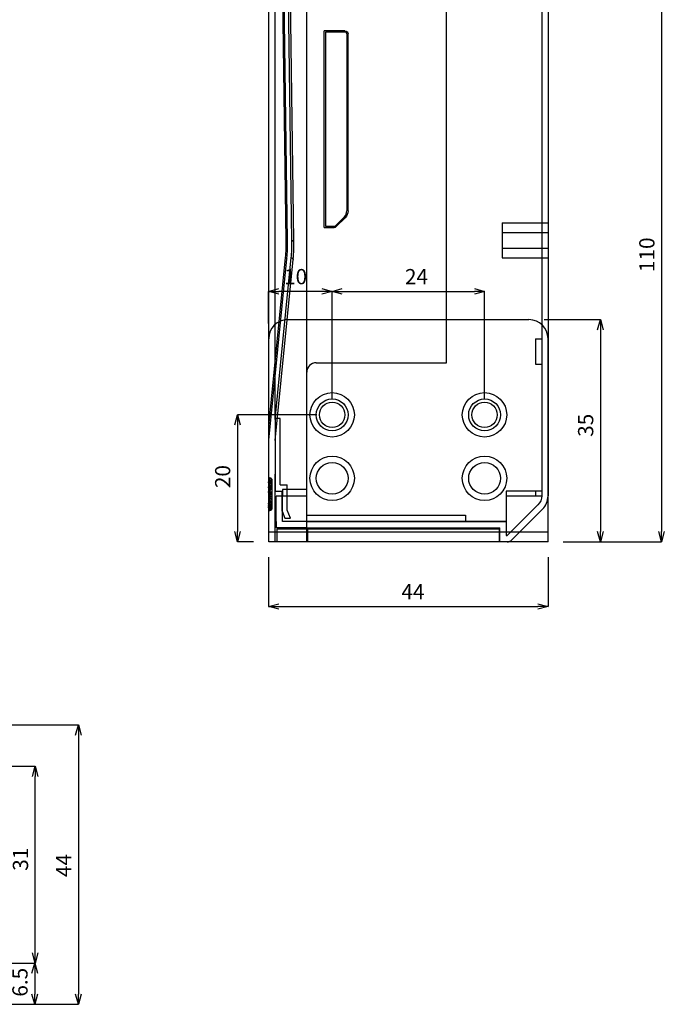
# Model space of a CAD drawing. Extents: x 53889 to 54561, y 6500 to 6973.
# Drawn here: x 54459 to 54561, y 6512 to 6667 of the extents above; entities that cross this region are included whole.
import ezdxf

# ---------------------------------------------------------------- set-up
doc = ezdxf.new("R2010")
doc.units = 0
doc.header["$LTSCALE"] = 5
doc.header["$MEASUREMENT"] = 0
doc.header["$PDMODE"] = 35
doc.layers.get('0').update_dxf_attribs({"linetype": 'CONTINUOUS'})
doc.layers.get('DEFPOINTS').update_dxf_attribs({"linetype": 'CONTINUOUS'})
doc.layers.add('DIM', color=4, linetype='CONTINUOUS')
doc.styles.add('LFP', font='COMPLEX', dxfattribs={"bigfont": 'LFP'})
doc.dimstyles.new('DMT', dxfattribs={"dimscale": 8, "dimtxt": 0.3, "dimasz": 0.3, "dimexe": 0, "dimexo": 0.3, "dimgap": 0.14, "dimtad": 1, "dimtoh": 1, "dimzin": 0, "dimdsep": 46, "dimtxsty": 'LFP', "dimblk": 'OPEN30', "dimcen": 0.2, "dimadec": 0, "dimazin": 0, "dimtfac": 1, "dimtofl": 0, "dimtmove": 1, "dimatfit": 0, "dimldrblk": 'OPEN30', "dimfxl": 0, "dimtolj": 1, "dimtzin": 0, "dimarcsym": 0})

# ---------------------------------------------------------------- blocks, each defined once
blk = doc.blocks.new('_Open30')
at = {"layer": 'DIM', "color": 0, "lineweight": -2}
for p, q in [((-1, 0.268), (0, 0)), ((0, 0), (-1, -0.268)), ((0, 0), (-1, 0))]:
    blk.add_line(p, q, dxfattribs=at)
blk = doc.blocks.new('*D17')
at = {"layer": 'DEFPOINTS', "color": 0}
for p in [(54450.08, 6518.12), (54451.58, 6511.62), (54461.67, 6511.62)]:
    blk.add_point(p, dxfattribs=at)
at = {"layer": 'DIM', "color": 0, "lineweight": -2}
for p, q in [((54452.48, 6518.12), (54461.67, 6518.12)), ((54461.67, 6516.52), (54461.67, 6513.22)), ((54453.98, 6511.62), (54461.67, 6511.62))]:
    blk.add_line(p, q, dxfattribs=at)
at = {"layer": 'DIM', "color": 0, "lineweight": -2, "xscale": 1.6, "yscale": 1.6, "zscale": 1.6}
for p, rotation in [((54461.67, 6518.12), 90), ((54461.67, 6511.62), 270)]:
    blk.add_blockref('_Open30', p, dxfattribs=dict(at, rotation=rotation))
at = {"layer": 'DIM', "color": 0, "insert": (54459.35, 6515.09), "char_height": 2.4, "attachment_point": 5, "rotation": 90, "style": 'LFP'}
blk.add_mtext('\\A1;6.5', dxfattribs=at)
blk = doc.blocks.new('*D18')
at = {"layer": 'DEFPOINTS', "color": 0}
for p in [(54450.08, 6549.12), (54461.75, 6549.12), (54450.08, 6518.12)]:
    blk.add_point(p, dxfattribs=at)
at = {"layer": 'DIM', "color": 0, "lineweight": -2}
for p, q in [((54452.48, 6549.12), (54461.75, 6549.12)), ((54461.75, 6519.72), (54461.75, 6547.52)), ((54452.48, 6518.12), (54461.75, 6518.12))]:
    blk.add_line(p, q, dxfattribs=at)
at = {"layer": 'DIM', "color": 0, "lineweight": -2, "xscale": 1.6, "yscale": 1.6, "zscale": 1.6}
for p, rotation in [((54461.75, 6549.12), 90), ((54461.75, 6518.12), 270)]:
    blk.add_blockref('_Open30', p, dxfattribs=dict(at, rotation=rotation))
at = {"layer": 'DIM', "color": 0, "insert": (54459.43, 6534.47), "char_height": 2.4, "attachment_point": 5, "rotation": 90, "style": 'LFP'}
blk.add_mtext('\\A1;31', dxfattribs=at)
blk = doc.blocks.new('*D22')
at = {"layer": 'DEFPOINTS', "color": 0}
for p in [(54451.58, 6555.62), (54451.58, 6511.62), (54468.55, 6511.62)]:
    blk.add_point(p, dxfattribs=at)
at = {"layer": 'DIM', "color": 0, "lineweight": -2}
for p, q in [((54453.98, 6555.62), (54468.55, 6555.62)), ((54468.55, 6554.02), (54468.55, 6513.22)), ((54453.98, 6511.62), (54468.55, 6511.62))]:
    blk.add_line(p, q, dxfattribs=at)
at = {"layer": 'DIM', "color": 0, "lineweight": -2, "xscale": 1.6, "yscale": 1.6, "zscale": 1.6}
for p, rotation in [((54468.55, 6555.62), 90), ((54468.55, 6511.62), 270)]:
    blk.add_blockref('_Open30', p, dxfattribs=dict(at, rotation=rotation))
at = {"layer": 'DIM', "color": 0, "insert": (54466.23, 6533.48), "char_height": 2.4, "attachment_point": 5, "rotation": 90, "style": 'LFP'}
blk.add_mtext('\\A1;44', dxfattribs=at)
blk = doc.blocks.new('*D9')
at = {"layer": 'DEFPOINTS', "color": 0}
for p in [(54539.52, 6619.48), (54542.52, 6584.48), (54550.77, 6584.48)]:
    blk.add_point(p, dxfattribs=at)
at = {"layer": 'DIM', "color": 0, "lineweight": -2}
for p, q in [((54541.92, 6619.48), (54550.77, 6619.48)), ((54550.77, 6617.88), (54550.77, 6586.08)), ((54544.92, 6584.48), (54550.77, 6584.48))]:
    blk.add_line(p, q, dxfattribs=at)
at = {"layer": 'DIM', "color": 0, "lineweight": -2, "xscale": 1.6, "yscale": 1.6, "zscale": 1.6}
for p, rotation in [((54550.77, 6619.48), 90), ((54550.77, 6584.48), 270)]:
    blk.add_blockref('_Open30', p, dxfattribs=dict(at, rotation=rotation))
at = {"layer": 'DIM', "color": 0, "insert": (54548.45, 6602.83), "char_height": 2.4, "attachment_point": 5, "rotation": 90, "style": 'LFP'}
blk.add_mtext('\\A1;35', dxfattribs=at)
blk = doc.blocks.new('*D10')
at = {"layer": 'DEFPOINTS', "color": 0}
for p in [(54498.52, 6623.93), (54498.52, 6616.48), (54508.52, 6604.48)]:
    blk.add_point(p, dxfattribs=at)
at = {"layer": 'DIM', "color": 0, "lineweight": -2}
for p, q in [((54498.52, 6618.88), (54498.52, 6623.93)), ((54506.92, 6623.93), (54500.12, 6623.93)), ((54508.52, 6606.88), (54508.52, 6623.93))]:
    blk.add_line(p, q, dxfattribs=at)
at = {"layer": 'DIM', "color": 0, "lineweight": -2, "xscale": 1.6, "yscale": 1.6, "zscale": 1.6, "rotation": 180}
blk.add_blockref('_Open30', (54498.52, 6623.93), dxfattribs=at)
at = {"layer": 'DIM', "color": 0, "lineweight": -2, "xscale": 1.6, "yscale": 1.6, "zscale": 1.6}
blk.add_blockref('_Open30', (54508.52, 6623.93), dxfattribs=at)
at = {"layer": 'DIM', "color": 0, "insert": (54502.76, 6626.25), "char_height": 2.4, "attachment_point": 5, "style": 'LFP'}
blk.add_mtext('\\A1;10', dxfattribs=at)
blk = doc.blocks.new('*D11')
at = {"layer": 'DEFPOINTS', "color": 0}
for p in [(54532.52, 6623.93), (54508.52, 6604.48), (54532.52, 6604.48)]:
    blk.add_point(p, dxfattribs=at)
at = {"layer": 'DIM', "color": 0, "lineweight": -2}
for p, q in [((54508.52, 6606.88), (54508.52, 6623.93)), ((54510.12, 6623.93), (54530.92, 6623.93)), ((54532.52, 6606.88), (54532.52, 6623.93))]:
    blk.add_line(p, q, dxfattribs=at)
at = {"layer": 'DIM', "color": 0, "lineweight": -2, "xscale": 1.6, "yscale": 1.6, "zscale": 1.6, "rotation": 180}
blk.add_blockref('_Open30', (54508.52, 6623.93), dxfattribs=at)
at = {"layer": 'DIM', "color": 0, "lineweight": -2, "xscale": 1.6, "yscale": 1.6, "zscale": 1.6}
blk.add_blockref('_Open30', (54532.52, 6623.93), dxfattribs=at)
at = {"layer": 'DIM', "color": 0, "insert": (54521.8, 6626.25), "char_height": 2.4, "attachment_point": 5, "style": 'LFP'}
blk.add_mtext('\\A1;24', dxfattribs=at)
blk = doc.blocks.new('*D12')
at = {"layer": 'DEFPOINTS', "color": 0}
for p in [(54508.52, 6604.48), (54493.6, 6584.48), (54498.52, 6584.48)]:
    blk.add_point(p, dxfattribs=at)
at = {"layer": 'DIM', "color": 0, "lineweight": -2}
for p, q in [((54506.12, 6604.48), (54493.6, 6604.48)), ((54493.6, 6602.88), (54493.6, 6586.08)), ((54496.12, 6584.48), (54493.6, 6584.48))]:
    blk.add_line(p, q, dxfattribs=at)
at = {"layer": 'DIM', "color": 0, "lineweight": -2, "xscale": 1.6, "yscale": 1.6, "zscale": 1.6}
for p, rotation in [((54493.6, 6604.48), 90), ((54493.6, 6584.48), 270)]:
    blk.add_blockref('_Open30', p, dxfattribs=dict(at, rotation=rotation))
at = {"layer": 'DIM', "color": 0, "insert": (54491.28, 6594.75), "char_height": 2.4, "attachment_point": 5, "rotation": 90, "style": 'LFP'}
blk.add_mtext('\\A1;20', dxfattribs=at)
blk = doc.blocks.new('*D13')
at = {"layer": 'DEFPOINTS', "color": 0}
for p in [(54498.52, 6584.48), (54542.52, 6584.48), (54542.52, 6574.3)]:
    blk.add_point(p, dxfattribs=at)
at = {"layer": 'DIM', "color": 0, "lineweight": -2}
for p, q in [((54498.52, 6582.08), (54498.52, 6574.3)), ((54542.52, 6582.08), (54542.52, 6574.3)), ((54500.12, 6574.3), (54540.92, 6574.3))]:
    blk.add_line(p, q, dxfattribs=at)
at = {"layer": 'DIM', "color": 0, "lineweight": -2, "xscale": 1.6, "yscale": 1.6, "zscale": 1.6, "rotation": 180}
blk.add_blockref('_Open30', (54498.52, 6574.3), dxfattribs=at)
at = {"layer": 'DIM', "color": 0, "lineweight": -2, "xscale": 1.6, "yscale": 1.6, "zscale": 1.6}
blk.add_blockref('_Open30', (54542.52, 6574.3), dxfattribs=at)
at = {"layer": 'DIM', "color": 0, "insert": (54521.25, 6576.62), "char_height": 2.4, "attachment_point": 5, "style": 'LFP'}
blk.add_mtext('\\A1;44', dxfattribs=at)
blk = doc.blocks.new('*D14')
at = {"layer": 'DEFPOINTS', "color": 0}
for p in [(54532.52, 6694.48), (54542.52, 6584.48), (54560.41, 6584.48)]:
    blk.add_point(p, dxfattribs=at)
at = {"layer": 'DIM', "color": 0, "lineweight": -2}
for p, q in [((54534.92, 6694.48), (54560.41, 6694.48)), ((54560.41, 6692.88), (54560.41, 6586.08)), ((54544.92, 6584.48), (54560.41, 6584.48))]:
    blk.add_line(p, q, dxfattribs=at)
at = {"layer": 'DIM', "color": 0, "lineweight": -2, "xscale": 1.6, "yscale": 1.6, "zscale": 1.6}
for p, rotation in [((54560.41, 6694.48), 90), ((54560.41, 6584.48), 270)]:
    blk.add_blockref('_Open30', p, dxfattribs=dict(at, rotation=rotation))
at = {"layer": 'DIM', "color": 0, "insert": (54558.09, 6629.7), "char_height": 2.4, "attachment_point": 5, "rotation": 90, "style": 'LFP'}
blk.add_mtext('\\A1;110', dxfattribs=at)

msp = doc.modelspace()

# ---------------------------------------------------------------- linework, layer by layer
for p, q in [((54498.524, 6584.477), (54498.524, 6838.477)), ((54499.524, 6603.88), (54499.524, 6838.477)), ((54504.524, 6584.477), (54504.524, 6838.477)), ((54526.524, 6612.677), (54526.524, 6837.477)), ((54541.524, 6837.477), (54541.524, 6591.72)), ((54542.524, 6837.477), (54542.524, 6591.72)), ((54542.524, 6837.477), (54542.524, 6591.72)), ((54501.503, 6631.907), (54498.524, 6835.477)), ((54502.503, 6631.922), (54499.524, 6835.484)), ((54501.292, 6631.878), (54498.524, 6821.034)), ((54502.187, 6631.878), (54499.524, 6813.82)), ((54507.524, 6664.977), (54507.259, 6664.977)), ((54507.259, 6633.977), (54507.259, 6664.977)), ((54510.524, 6664.977), (54507.524, 6664.977)), ((54507.524, 6664.977), (54507.524, 6664.777)), ((54507.524, 6634.177), (54507.524, 6664.777)), ((54510.524, 6664.777), (54507.524, 6664.777)), ((54510.824, 6664.477), (54510.824, 6636.598)), ((54511.024, 6636.598), (54511.024, 6664.477)), ((54510.444, 6635.679), (54509.029, 6634.265)), ((54507.524, 6634.177), (54507.524, 6633.977)), ((54507.524, 6634.177), (54508.817, 6634.177)), ((54509.171, 6634.123), (54510.585, 6635.538)), ((54535.324, 6634.727), (54542.524, 6634.727)), ((54535.324, 6634.727), (54535.324, 6629.227)), ((54507.259, 6633.977), (54507.524, 6633.977)), ((54507.524, 6633.977), (54508.817, 6633.977)), ((54535.324, 6633.227), (54542.524, 6633.227)), ((54501.503, 6631.907), (54501.503, 6631.907)), ((54502.503, 6631.922), (54502.503, 6631.922)), ((54535.324, 6630.727), (54542.524, 6630.727)), ((54498.524, 6602.688), (54501.181, 6629.253)), ((54498.524, 6600.477), (54501.382, 6629.053)), ((54499.524, 6603.744), (54502.075, 6629.253)), ((54499.524, 6600.427), (54502.377, 6628.954)), ((54535.324, 6629.227), (54542.524, 6629.227)), ((54501.524, 6619.477), (54539.524, 6619.477)), ((54498.524, 6584.477), (54498.524, 6616.477)), ((54540.524, 6616.477), (54541.524, 6616.477)), ((54540.524, 6616.477), (54540.524, 6612.477)), ((54542.524, 6584.477), (54542.524, 6616.477)), ((54506.024, 6612.677), (54526.524, 6612.677)), ((54540.524, 6612.477), (54541.524, 6612.477)), ((54504.524, 6587.677), (54504.524, 6611.177)), ((54499.524, 6603.877), (54499.524, 6592.477)), ((54500.324, 6603.877), (54499.524, 6603.877)), ((54500.324, 6593.477), (54500.324, 6603.877)), ((54498.524, 6594.531), (54498.724, 6594.531)), ((54498.524, 6594.477), (54498.724, 6594.477)), ((54498.524, 6594.226), (54498.724, 6594.226)), ((54498.524, 6594.179), (54498.724, 6594.179)), ((54498.524, 6594.077), (54498.724, 6594.077)), ((54498.524, 6594.048), (54498.724, 6594.048)), ((54498.524, 6593.984), (54498.724, 6593.984)), ((54498.724, 6594.477), (54498.724, 6593.984)), ((54499.024, 6594.077), (54498.724, 6594.077)), ((54498.724, 6593.984), (54498.724, 6590.187)), ((54499.024, 6594.177), (54499.024, 6593.751)), ((54499.024, 6594.149), (54499.024, 6594.148)), ((54499.024, 6593.751), (54499.024, 6589.955)), ((54499.524, 6584.477), (54499.524, 6595.141)), ((54498.524, 6593.59), (54498.724, 6593.59)), ((54498.524, 6593.244), (54498.724, 6593.244)), ((54498.524, 6593.19), (54498.724, 6593.19)), ((54498.524, 6592.991), (54498.724, 6592.991)), ((54498.524, 6592.951), (54498.724, 6592.951)), ((54498.724, 6592.79), (54498.524, 6592.79)), ((54498.724, 6592.775), (54498.524, 6592.775)), ((54498.724, 6592.715), (54498.524, 6592.715)), ((54498.724, 6592.604), (54498.524, 6592.604)), ((54498.724, 6592.275), (54498.524, 6592.275)), ((54499.004, 6593.59), (54498.724, 6593.59)), ((54499.024, 6592.79), (54498.724, 6592.79)), ((54499.024, 6592.275), (54498.724, 6592.275)), ((54499.024, 6593.518), (54499.024, 6593.517)), ((54499.524, 6592.477), (54500.624, 6592.477)), ((54500.324, 6593.477), (54501.424, 6593.477)), ((54500.624, 6589.32), (54500.624, 6592.477)), ((54500.724, 6592.72), (54500.724, 6591.72)), ((54504.524, 6592.72), (54500.724, 6592.72)), ((54501.424, 6589.475), (54501.424, 6593.477)), ((54541.524, 6592.477), (54535.924, 6592.477)), ((54535.924, 6592.477), (54535.924, 6587.677)), ((54540.524, 6592.477), (54540.524, 6591.72)), ((54498.524, 6592.062), (54498.724, 6592.062)), ((54498.524, 6592.042), (54498.724, 6592.042)), ((54498.524, 6591.919), (54498.724, 6591.919)), ((54498.524, 6591.856), (54498.724, 6591.856)), ((54498.724, 6591.818), (54498.524, 6591.818)), ((54498.724, 6591.565), (54498.524, 6591.565)), ((54498.724, 6591.378), (54498.524, 6591.378)), ((54498.524, 6591.318), (54498.724, 6591.318)), ((54498.524, 6590.913), (54498.724, 6590.913)), ((54498.524, 6590.869), (54498.724, 6590.869)), ((54498.524, 6590.777), (54498.724, 6590.777)), ((54498.524, 6590.765), (54498.724, 6590.765)), ((54498.524, 6590.71), (54498.724, 6590.71)), ((54499.024, 6591.919), (54498.724, 6591.919)), ((54499.024, 6591.856), (54498.724, 6591.856)), ((54499.024, 6591.856), (54498.724, 6591.856)), ((54499.024, 6591.818), (54498.724, 6591.818)), ((54499.024, 6591.565), (54498.724, 6591.565)), ((54499.024, 6590.777), (54498.724, 6590.777)), ((54500.724, 6591.677), (54499.724, 6591.677)), ((54499.724, 6586.677), (54499.724, 6591.677)), ((54500.724, 6591.72), (54504.524, 6591.72)), ((54500.724, 6587.677), (54500.724, 6591.677)), ((54535.924, 6591.72), (54541.524, 6591.72)), ((54540.524, 6591.72), (54541.524, 6591.72)), ((54498.524, 6590.365), (54498.724, 6590.365)), ((54498.524, 6590.187), (54498.724, 6590.187)), ((54498.524, 6590.187), (54498.724, 6590.187)), ((54498.524, 6589.877), (54498.724, 6589.877)), ((54498.524, 6589.802), (54498.724, 6589.802)), ((54498.524, 6589.801), (54498.724, 6589.801)), ((54498.524, 6589.774), (54498.724, 6589.774)), ((54498.524, 6589.579), (54498.724, 6589.579)), ((54498.524, 6589.576), (54498.724, 6589.576)), ((54498.524, 6589.477), (54498.724, 6589.477)), ((54499.004, 6590.365), (54498.724, 6590.365)), ((54498.724, 6590.187), (54498.724, 6589.477)), ((54499.024, 6589.877), (54498.724, 6589.877)), ((54499.024, 6589.955), (54499.024, 6589.777)), ((54499.024, 6589.806), (54499.024, 6589.805)), ((54500.624, 6589.32), (54501.085, 6588.177)), ((54501.947, 6588.177), (54501.424, 6589.475)), ((54536.11, 6585.477), (54540.939, 6590.305)), ((54536.817, 6584.77), (54541.646, 6589.598)), ((54536.817, 6584.77), (54541.646, 6589.598)), ((54499.724, 6587.677), (54499.724, 6586.677)), ((54504.524, 6587.677), (54500.724, 6587.677)), ((54501.085, 6588.177), (54501.947, 6588.177)), ((54501.944, 6588.184), (54501.944, 6588.177)), ((54504.524, 6588.677), (54529.524, 6588.677)), ((54504.524, 6587.677), (54535.924, 6587.677)), ((54535.924, 6587.677), (54504.524, 6587.677)), ((54529.524, 6588.677), (54529.524, 6587.677)), ((54535.924, 6587.677), (54535.924, 6585.477)), ((54542.524, 6585.977), (54498.524, 6585.977)), ((54504.524, 6586.677), (54499.724, 6586.677)), ((54499.824, 6586.477), (54499.824, 6584.477)), ((54504.624, 6586.477), (54499.824, 6586.477)), ((54504.524, 6586.677), (54534.924, 6586.677)), ((54504.624, 6586.477), (54504.624, 6584.477)), ((54534.824, 6586.477), (54504.624, 6586.477)), ((54534.824, 6586.477), (54534.824, 6584.477)), ((54534.924, 6584.477), (54534.924, 6586.677)), ((54542.524, 6584.477), (54498.524, 6584.477)), ((54504.524, 6584.477), (54498.524, 6584.477)), ((54504.624, 6584.477), (54499.824, 6584.477)), ((54536.11, 6584.477), (54504.524, 6584.477)), ((54534.824, 6584.477), (54504.624, 6584.477)), ((54536.11, 6584.477), (54534.924, 6584.477)), ((54535.924, 6585.477), (54536.11, 6585.477))]:
    msp.add_line(p, q)
msp.add_polyline3d([(54499.004, 6590.038, 0), (54499.002, 6590.044, 0), (54498.999, 6590.049, 0), (54498.996, 6590.054, 0), (54498.993, 6590.059, 0), (54498.989, 6590.064, 0), (54498.986, 6590.069, 0), (54498.982, 6590.074, 0), (54498.978, 6590.078, 0), (54498.974, 6590.083, 0), (54498.97, 6590.088, 0), (54498.966, 6590.092, 0), (54498.962, 6590.097, 0), (54498.957, 6590.101, 0), (54498.953, 6590.105, 0), (54498.948, 6590.11, 0), (54498.943, 6590.114, 0), (54498.938, 6590.118, 0), (54498.933, 6590.122, 0), (54498.928, 6590.126, 0), (54498.922, 6590.129, 0), (54498.917, 6590.133, 0), (54498.911, 6590.137, 0), (54498.906, 6590.14, 0), (54498.9, 6590.143, 0), (54498.894, 6590.147, 0), (54498.888, 6590.15, 0), (54498.882, 6590.153, 0), (54498.876, 6590.156, 0), (54498.869, 6590.158, 0), (54498.863, 6590.161, 0), (54498.857, 6590.164, 0), (54498.85, 6590.166, 0), (54498.844, 6590.168, 0), (54498.837, 6590.17, 0), (54498.83, 6590.172, 0), (54498.823, 6590.174, 0), (54498.817, 6590.176, 0), (54498.81, 6590.178, 0), (54498.803, 6590.179, 0), (54498.796, 6590.181, 0), (54498.789, 6590.182, 0), (54498.782, 6590.183, 0), (54498.775, 6590.184, 0), (54498.767, 6590.185, 0), (54498.76, 6590.186, 0), (54498.753, 6590.186, 0), (54498.746, 6590.187, 0), (54498.739, 6590.187, 0), (54498.732, 6590.187, 0), (54498.724, 6590.187, 0)])
for centre, radius in [((54508.524, 6604.477), 3.5), ((54508.524, 6604.477), 3.5), ((54532.524, 6604.477), 3.5), ((54532.524, 6604.477), 3.5), ((54508.524, 6604.477), 2.5), ((54508.524, 6604.477), 2.5), ((54508.524, 6604.477), 2), ((54532.524, 6604.477), 2.5), ((54532.524, 6604.477), 2.5), ((54532.524, 6604.477), 2), ((54508.524, 6594.477), 3.5), ((54508.524, 6594.477), 2.5), ((54532.524, 6594.477), 3.5), ((54532.524, 6594.477), 2.5)]:
    msp.add_circle(centre, radius)
at = {"extrusion": (0, 0, -1)}
for centre, radius, start, end in [((-54510.524, 6664.477), 0.5, 90, 180), ((-54509.524, 6636.598), 1.5, 180, 225), ((-54508.817, 6634.477), 0.5, 225, 270), ((-54498.724, 6593.544), 0.3, 180, 269.99999), ((-54498.724, 6593.49), 0.3, 180, 270), ((-54498.724, 6593.075), 0.3, 180.00014, 270), ((-54498.724, 6592.904), 0.3, 180.00723, 270), ((-54498.724, 6591.018), 0.3, 90, 179.99986), ((-54539.524, 6591.72), 2, 180, 225), ((-54498.724, 6589.777), 0.3, 180, 270), ((-54498.724, 6589.723), 0.3, 180, 270.00001)]:
    msp.add_arc(centre, radius, start, end, dxfattribs=at)
for centre, radius, start, end in [((54510.524, 6664.477), 0.3, 0, 90), ((54509.524, 6636.598), 1.3, 315, 0), ((54508.817, 6634.477), 0.3, 270, 315), ((54501.524, 6616.477), 3, 90, 180), ((54539.524, 6616.477), 3, 0, 90), ((54506.024, 6611.177), 1.5, 90, 180), ((54498.724, 6594.231), 0.3, 360, 90), ((54498.724, 6594.177), 0.3, 359.9999, 90), ((54498.724, 6590.465), 0.3, 0, 90), ((54539.524, 6591.72), 3, 315, 0), ((54539.524, 6591.72), 3, 315, 0), ((54536.11, 6585.477), 1, 270, 315), ((54536.11, 6585.477), 1, 270, 315)]:
    msp.add_arc(centre, radius, start, end)
for centre, ratio, start_param, end_param in [((54498.724, 6593.931), 0.9838547, 3.1415927, 4.7124003), ((54498.724, 6593.914), 0.8806116, 0, 1.5707963), ((54498.724, 6593.751), 0.7759212, 0, 1.5707963), ((54498.724, 6592.979), 0.8810887, 1.5707963, 3.1415927), ((54498.724, 6592.265), 0.7441804, 1.5707963, 3.1415927), ((54498.724, 6592.289), 0.7537123, 4.712389, 6.2830179), ((54498.724, 6590.576), 0.9761869, 3.1415927, 4.7123882), ((54498.724, 6591.114), 0.8806116, 0, 1.5707963), ((54498.724, 6590.039), 0.8810887, 1.5707963, 3.1416157), ((54498.724, 6589.803), 0.7441804, 1.5707963, 3.1415927), ((54498.724, 6589.955), 0.7759212, 0, 1.5707963), ((54498.724, 6589.802), 0.7537123, 4.712389, 6.2831853)]:
    msp.add_ellipse(centre, major_axis=(0.3, 0), ratio=ratio, start_param=start_param, end_param=end_param)
for points, degree in [([(54501.181, 6629.253), (54501.225, 6629.691), (54501.287, 6630.567), (54501.299, 6631.441), (54501.292, 6631.878)], 3), ([(54502.075, 6629.253), (54502.104, 6629.545), (54502.152, 6630.128), (54502.189, 6631.005), (54502.191, 6631.587), (54502.187, 6631.878)], 3), ([(54502.187, 6631.878), (54502.394, 6631.893), (54502.503, 6631.908), (54502.503, 6631.922)], 3), ([(54502.503, 6631.922), (54502.503, 6631.908), (54502.394, 6631.893), (54502.187, 6631.878)], 3), ([(54501.181, 6629.253), (54501.319, 6629.184), (54501.388, 6629.115), (54501.382, 6629.054)], 3), ([(54499.004, 6594.341), (54498.955, 6594.461), (54498.835, 6594.499)], 2), ([(54498.938, 6594.417), (54499.027, 6594.337), (54499.024, 6594.226)], 2), ([(54499.024, 6593.774), (54499.024, 6593.741), (54499.024, 6593.662), (54499.024, 6593.501), (54499.024, 6593.289), (54499.024, 6593.001), (54499.024, 6592.692), (54499.024, 6592.398), (54499.024, 6592.121), (54499.024, 6591.943), (54499.024, 6591.856)], 3), ([(54498.938, 6593.321), (54498.845, 6593.235), (54498.724, 6593.236)], 2), ([(54499.024, 6593.203), (54499.024, 6593.085), (54498.866, 6592.951), (54498.724, 6592.951)], 3), ([(54499.004, 6593.434), (54498.955, 6593.318), (54498.835, 6593.229)], 2), ([(54498.938, 6593.269), (54499.027, 6593.414), (54499.024, 6593.539)], 2), ([(54498.835, 6590.711), (54498.955, 6590.637), (54499.004, 6590.52)], 2), ([(54499.024, 6590.423), (54499.027, 6590.55), (54498.938, 6590.68)], 2), ([(54498.956, 6590.622), (54498.987, 6590.592), (54499.004, 6590.687)], 2), ([(54498.524, 6589.423), (54498.591, 6589.423), (54498.658, 6589.423), (54498.724, 6589.423)], 3), ([(54498.837, 6589.455), (54498.953, 6589.493), (54499, 6589.609)], 2), ([(54499.024, 6589.728), (54499.027, 6589.617), (54498.938, 6589.537)], 2)]:
    msp.add_open_spline(points, degree=degree)
for points, weights in [([(54501.292, 6631.878), (54501.432, 6631.888), (54501.504, 6631.898), (54501.503, 6631.907)], [1.01414249001, 0.995671646285, 0.995293730379, 1.01300874229]), ([(54501.503, 6631.907), (54501.504, 6631.898), (54501.432, 6631.888), (54501.292, 6631.878)], [1.01300987964, 0.995294065793, 0.995671236027, 1.01414139034]), ([(54502.075, 6629.253), (54502.284, 6629.149), (54502.386, 6629.047), (54502.377, 6628.954)], [1.01414243271, 0.99528504631, 0.995285855799, 1.01414486117]), ([(54499.024, 6593.257), (54499.024, 6593.101), (54498.9, 6592.991), (54498.724, 6592.991)], [1.17155415835, 0.942808749086, 0.942815280737, 1.1715737533]), ([(54499.024, 6590.63), (54499.024, 6590.796), (54498.9, 6590.913), (54498.724, 6590.913)], [1.17157139822, 0.942809012601, 0.94280953393, 1.1715729622]), ([(54499.024, 6590.41), (54499.024, 6590.586), (54498.9, 6590.71), (54498.724, 6590.71)], [1.16342537066, 0.942628164012, 0.942769739363, 1.17157393393]), ([(54499.024, 6590.088), (54499.024, 6589.92), (54498.9, 6589.802), (54498.724, 6589.802)], [1.17156874591, 0.9428085807, 0.942810418044, 1.17157425794])]:
    msp.add_rational_spline(points, weights, degree=3)
for points, knots in [([(54501.382, 6629.051), (54501.382, 6629.056), (54501.397, 6629.199), (54501.422, 6629.476), (54501.452, 6629.884), (54501.475, 6630.281), (54501.49, 6630.63), (54501.499, 6630.929), (54501.504, 6631.175), (54501.506, 6631.42), (54501.506, 6631.664), (54501.504, 6631.826), (54501.503, 6631.907)], [0, 0, 0, 0, 0.0001987, 0.1556494, 0.2940532, 0.4318394, 0.5733223, 0.6594171, 0.7451052, 0.8304134, 0.9153691, 1, 1, 1, 1]), ([(54502.377, 6628.954), (54502.381, 6628.997), (54502.39, 6629.085), (54502.403, 6629.223), (54502.415, 6629.37), (54502.428, 6629.527), (54502.44, 6629.693), (54502.452, 6629.868), (54502.464, 6630.053), (54502.474, 6630.247), (54502.486, 6630.499), (54502.496, 6630.796), (54502.503, 6631.123), (54502.506, 6631.418), (54502.506, 6631.681), (54502.504, 6631.845), (54502.503, 6631.922)], [0, 0, 0, 0, 0.0438994, 0.0908722, 0.1409207, 0.1940471, 0.2502532, 0.3095407, 0.3719106, 0.4373632, 0.5058978, 0.6264215, 0.7361053, 0.8349348, 0.9229021, 1, 1, 1, 1]), ([(54499.024, 6593.774), (54499.024, 6593.807), (54499.018, 6593.841), (54498.989, 6593.909), (54498.966, 6593.941), (54498.907, 6593.994), (54498.872, 6594.015), (54498.798, 6594.042), (54498.76, 6594.048), (54498.724, 6594.048)], [0, 0, 0, 0, 0.25, 0.25, 0.5, 0.5, 0.75, 0.75, 1, 1, 1, 1]), ([(54499.004, 6594.077), (54499.007, 6594.09), (54499.013, 6594.112), (54499.02, 6594.137), (54499.023, 6594.146), (54499.025, 6594.15)], [0, 0, 0, 0, 0.3142908, 0.607842, 1, 1, 1, 1]), ([(54499.024, 6593.931), (54499.024, 6593.947), (54499.024, 6593.976), (54499.024, 6594.012), (54499.024, 6594.037), (54499.024, 6594.049), (54499.024, 6594.054)], [0, 0, 0, 0, 0.293726, 0.5874519, 0.8811779, 1, 1, 1, 1]), ([(54499.024, 6593.517), (54499.02, 6593.53), (54499.013, 6593.555), (54499.007, 6593.577), (54499.004, 6593.59)], [0, 0, 0, 0, 0.6857092, 1, 1, 1, 1]), ([(54498.724, 6590.724), (54498.763, 6590.724), (54498.82, 6590.714), (54498.891, 6590.678), (54498.923, 6590.652), (54498.938, 6590.638)], [0, 0, 0, 0, 0.4828246, 0.7391837, 1, 1, 1, 1]), ([(54498.724, 6590.711), (54498.747, 6590.711), (54498.787, 6590.706), (54498.825, 6590.694), (54498.84, 6590.687)], [0, 0, 0, 0, 0.5726293, 1, 1, 1, 1]), ([(54499.004, 6590.519), (54499.006, 6590.515), (54499.015, 6590.491), (54499.02, 6590.466), (54499.023, 6590.442)], [0, 0, 0, 0, 0.107781, 1, 1, 1, 1]), ([(54499.024, 6589.84), (54499.024, 6589.845), (54499.024, 6589.849), (54499.023, 6589.861), (54499.022, 6589.879), (54499.02, 6589.903), (54499.017, 6589.933), (54499.013, 6589.967), (54499.009, 6590.004), (54499.005, 6590.028), (54499.004, 6590.04)], [0, 0, 0, 0, 0.078983, 0.1674775, 0.2678792, 0.3821761, 0.512007, 0.6583761, 0.8213775, 1, 1, 1, 1]), ([(54499.024, 6589.805), (54499.02, 6589.818), (54499.013, 6589.842), (54499.007, 6589.864), (54499.004, 6589.877)], [0, 0, 0, 0, 0.6857092, 1, 1, 1, 1]), ([(54499.024, 6590.088), (54499.024, 6590.076), (54499.024, 6590.054), (54499.024, 6590.024), (54499.024, 6589.995), (54499.024, 6589.967), (54499.024, 6589.94), (54499.024, 6589.914), (54499.024, 6589.896), (54499.024, 6589.891), (54499.024, 6589.886)], [0, 0, 0, 0, 0.1409733, 0.2819465, 0.4229198, 0.563893, 0.7048663, 0.8458395, 0.9868128, 1, 1, 1, 1])]:
    msp.add_open_spline(points, degree=3, knots=knots)

# ---------------------------------------------------------------- dimensions: what is measured, and where the dimension line sits
at = {"layer": 'DIM'}
for base, p1, p2, picture, middle in [((54560.409, 6584.477), (54532.524, 6694.477), (54542.524, 6584.477), '*D14', (54560.409, 6629.702)), ((54550.771, 6584.477), (54539.524, 6619.477), (54542.524, 6584.477), '*D9', (54550.771, 6602.827)), ((54493.604, 6584.477), (54508.524, 6604.477), (54498.524, 6584.477), '*D12', (54493.604, 6594.747)), ((54468.554, 6511.619), (54451.581, 6555.619), (54451.581, 6511.619), '*D22', (54468.554, 6533.477)), ((54461.749, 6549.119), (54450.081, 6518.119), (54450.081, 6549.119), '*D18', (54461.749, 6534.466)), ((54461.669, 6511.619), (54450.081, 6518.119), (54451.581, 6511.619), '*D17', (54461.669, 6515.09))]:
    dim = msp.add_linear_dim(base=base, p1=p1, p2=p2, angle=90, dimstyle='DMT', override={"dimtxt": 0.3, "dimasz": 0.2, "dimzin": 8, "dimcen": 25, "dimazin": 2}, dxfattribs=at)
    dim.commit()
    dim.dimension.update_dxf_attribs({"geometry": picture, "text_midpoint": middle, "dimtype": 128})
for base, p1, p2, picture, middle in [((54498.524, 6623.932), (54508.524, 6604.477), (54498.524, 6616.477), '*D10', (54502.76, 6623.932)), ((54532.524, 6623.932), (54508.524, 6604.477), (54532.524, 6604.477), '*D11', (54521.804, 6623.932)), ((54542.524, 6574.299), (54498.524, 6584.477), (54542.524, 6584.477), '*D13', (54521.249, 6574.299))]:
    dim = msp.add_linear_dim(base=base, p1=p1, p2=p2, dimstyle='DMT', override={"dimtxt": 0.3, "dimasz": 0.2, "dimzin": 8, "dimcen": 25, "dimazin": 2}, dxfattribs=at)
    dim.commit()
    dim.dimension.update_dxf_attribs({"geometry": picture, "text_midpoint": middle, "dimtype": 128})

doc.saveas('drawing.dxf')
